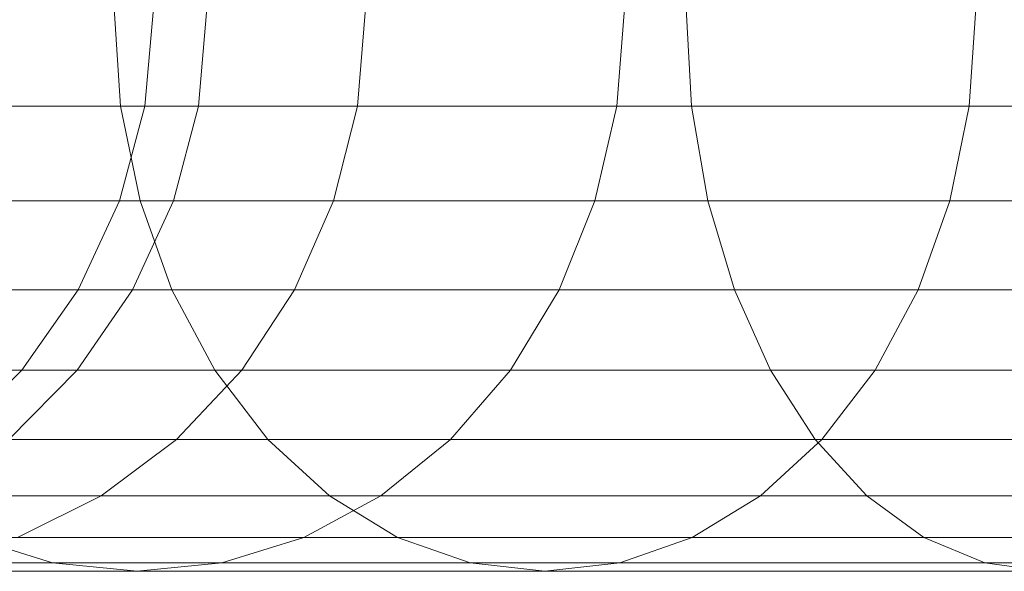
# Model space of a CAD drawing. Units: metres. Extents: x -0.4 to 9.9, y -9.8 to -3.8.
# Drawn here: x -0.4 to -0.4, y -5.2 to -5.2 of the extents above; entities that cross this region are included whole.
import ezdxf

# ---------------------------------------------------------------- set-up
doc = ezdxf.new("R2010")
doc.units = ezdxf.units.M
doc.linetypes.add('AUSGEZOGEN', pattern=[0])
doc.layers.add('Standard', color=7, linetype='AUSGEZOGEN', lineweight=13)

# ---------------------------------------------------------------- blocks, each defined once
blk = doc.blocks.new('Lichtschacht_$F1')
at = {"layer": 'Standard', "color": 7, "linetype": 'AUSGEZOGEN', "lineweight": 13, "transparency": 33554687}
for p, q in [((-0.1122329, 0.4143054), (-0.1122795, 0.415)), ((-0.1122329, 0.4143054), (-0.1122795, 0.415)), ((-0.1122329, 0.4143054), (-0.1122795, 0.415)), ((-0.1122329, 0.4143054), (-0.1122795, 0.415)), ((-0.112, 0.415), (-0.1120608, 0.4143054)), ((-0.112, 0.415), (-0.1120608, 0.4143054)), ((-0.1116202, 0.415), (-0.11168, 0.4143054)), ((-0.1116202, 0.415), (-0.11168, 0.4143054)), ((-0.1116202, 0.415), (-0.11168, 0.4143054)), ((-0.1116202, 0.415), (-0.11168, 0.4143054)), ((-0.1104923, 0.415), (-0.1105494, 0.4143054)), ((-0.1104923, 0.415), (-0.1105494, 0.4143054)), ((-0.1104923, 0.415), (-0.1105494, 0.4143054)), ((-0.1104923, 0.415), (-0.1105494, 0.4143054)), ((-0.1086506, 0.415), (-0.1087033, 0.4143054)), ((-0.1086506, 0.415), (-0.1087033, 0.4143054)), ((-0.1086506, 0.415), (-0.1087033, 0.4143054)), ((-0.1086506, 0.415), (-0.1087033, 0.4143054)), ((-0.1081729, 0.4143054), (-0.108212, 0.415)), ((-0.1081729, 0.4143054), (-0.108212, 0.415)), ((-0.1081729, 0.4143054), (-0.108212, 0.415)), ((-0.1081729, 0.4143054), (-0.108212, 0.415)), ((-0.1061511, 0.415), (-0.1061977, 0.4143054)), ((-0.1061511, 0.415), (-0.1061977, 0.4143054)), ((-0.1061511, 0.415), (-0.1061977, 0.4143054)), ((-0.1061511, 0.415), (-0.1061977, 0.4143054)), ((-0.1122329, 0.4143054), (-0.1155262, 0.4143054)), ((-0.1155262, 0.4143054), (-0.1122329, 0.4143054)), ((-0.1122329, 0.4143054), (-0.1155262, 0.4143054)), ((-0.1155262, 0.4143054), (-0.1122329, 0.4143054)), ((-0.1120608, 0.4143054), (-0.1122412, 0.4136319)), ((-0.1120608, 0.4143054), (-0.1122412, 0.4136319)), ((-0.1081729, 0.4143054), (-0.1122329, 0.4143054)), ((-0.1120947, 0.4136319), (-0.1122329, 0.4143054)), ((-0.1120947, 0.4136319), (-0.1122329, 0.4143054)), ((-0.1122329, 0.4143054), (-0.1081729, 0.4143054)), ((-0.1081729, 0.4143054), (-0.1122329, 0.4143054)), ((-0.1120947, 0.4136319), (-0.1122329, 0.4143054)), ((-0.1120947, 0.4136319), (-0.1122329, 0.4143054)), ((-0.1122329, 0.4143054), (-0.1081729, 0.4143054)), ((-0.11168, 0.4143054), (-0.1120608, 0.4143054)), ((-0.1120608, 0.4143054), (-0.11168, 0.4143054)), ((-0.11168, 0.4143054), (-0.1120608, 0.4143054)), ((-0.1120608, 0.4143054), (-0.11168, 0.4143054)), ((-0.11168, 0.4143054), (-0.1118578, 0.4136319)), ((-0.11168, 0.4143054), (-0.1118578, 0.4136319)), ((-0.11168, 0.4143054), (-0.1118578, 0.4136319)), ((-0.11168, 0.4143054), (-0.1118578, 0.4136319)), ((-0.1105494, 0.4143054), (-0.11168, 0.4143054)), ((-0.11168, 0.4143054), (-0.1105494, 0.4143054)), ((-0.1105494, 0.4143054), (-0.11168, 0.4143054)), ((-0.11168, 0.4143054), (-0.1105494, 0.4143054)), ((-0.1105494, 0.4143054), (-0.110719, 0.4136319)), ((-0.1105494, 0.4143054), (-0.110719, 0.4136319)), ((-0.1105494, 0.4143054), (-0.110719, 0.4136319)), ((-0.1105494, 0.4143054), (-0.110719, 0.4136319)), ((-0.1087033, 0.4143054), (-0.1105494, 0.4143054)), ((-0.1105494, 0.4143054), (-0.1087033, 0.4143054)), ((-0.1087033, 0.4143054), (-0.1105494, 0.4143054)), ((-0.1105494, 0.4143054), (-0.1087033, 0.4143054)), ((-0.1087033, 0.4143054), (-0.1088595, 0.4136319)), ((-0.1087033, 0.4143054), (-0.1088595, 0.4136319)), ((-0.1087033, 0.4143054), (-0.1088595, 0.4136319)), ((-0.1087033, 0.4143054), (-0.1088595, 0.4136319)), ((-0.1061977, 0.4143054), (-0.1087033, 0.4143054)), ((-0.1087033, 0.4143054), (-0.1061977, 0.4143054)), ((-0.1061977, 0.4143054), (-0.1087033, 0.4143054)), ((-0.1087033, 0.4143054), (-0.1061977, 0.4143054)), ((-0.1034696, 0.4143054), (-0.1081729, 0.4143054)), ((-0.1080569, 0.4136319), (-0.1081729, 0.4143054)), ((-0.1080569, 0.4136319), (-0.1081729, 0.4143054)), ((-0.1081729, 0.4143054), (-0.1034696, 0.4143054)), ((-0.1034696, 0.4143054), (-0.1081729, 0.4143054)), ((-0.1080569, 0.4136319), (-0.1081729, 0.4143054)), ((-0.1080569, 0.4136319), (-0.1081729, 0.4143054)), ((-0.1081729, 0.4143054), (-0.1034696, 0.4143054)), ((-0.1061977, 0.4143054), (-0.1063359, 0.4136319)), ((-0.1061977, 0.4143054), (-0.1063359, 0.4136319)), ((-0.1061977, 0.4143054), (-0.1063359, 0.4136319)), ((-0.1061977, 0.4143054), (-0.1063359, 0.4136319)), ((-0.1031088, 0.4143054), (-0.1061977, 0.4143054)), ((-0.1061977, 0.4143054), (-0.1031088, 0.4143054)), ((-0.1031088, 0.4143054), (-0.1061977, 0.4143054)), ((-0.1061977, 0.4143054), (-0.1031088, 0.4143054)), ((-0.1120947, 0.4136319), (-0.1153699, 0.4136319)), ((-0.1153699, 0.4136319), (-0.1120947, 0.4136319)), ((-0.1120947, 0.4136319), (-0.1153699, 0.4136319)), ((-0.1153699, 0.4136319), (-0.1120947, 0.4136319)), ((-0.1122412, 0.4136319), (-0.1125359, 0.413)), ((-0.1122412, 0.4136319), (-0.1125359, 0.413)), ((-0.1118578, 0.4136319), (-0.1122412, 0.4136319)), ((-0.1122412, 0.4136319), (-0.1118578, 0.4136319)), ((-0.1118578, 0.4136319), (-0.1122412, 0.4136319)), ((-0.1122412, 0.4136319), (-0.1118578, 0.4136319)), ((-0.1118578, 0.4136319), (-0.112148, 0.413)), ((-0.1118578, 0.4136319), (-0.112148, 0.413)), ((-0.1118578, 0.4136319), (-0.112148, 0.413)), ((-0.1118578, 0.4136319), (-0.112148, 0.413)), ((-0.1080569, 0.4136319), (-0.1120947, 0.4136319)), ((-0.1118689, 0.413), (-0.1120947, 0.4136319)), ((-0.1118689, 0.413), (-0.1120947, 0.4136319)), ((-0.1120947, 0.4136319), (-0.1080569, 0.4136319)), ((-0.1080569, 0.4136319), (-0.1120947, 0.4136319)), ((-0.1118689, 0.413), (-0.1120947, 0.4136319)), ((-0.1118689, 0.413), (-0.1120947, 0.4136319)), ((-0.1120947, 0.4136319), (-0.1080569, 0.4136319)), ((-0.110719, 0.4136319), (-0.1118578, 0.4136319)), ((-0.1118578, 0.4136319), (-0.110719, 0.4136319)), ((-0.110719, 0.4136319), (-0.1118578, 0.4136319)), ((-0.1118578, 0.4136319), (-0.110719, 0.4136319)), ((-0.110719, 0.4136319), (-0.1109959, 0.413)), ((-0.110719, 0.4136319), (-0.1109959, 0.413)), ((-0.110719, 0.4136319), (-0.1109959, 0.413)), ((-0.110719, 0.4136319), (-0.1109959, 0.413)), ((-0.1088595, 0.4136319), (-0.110719, 0.4136319)), ((-0.110719, 0.4136319), (-0.1088595, 0.4136319)), ((-0.1088595, 0.4136319), (-0.110719, 0.4136319)), ((-0.110719, 0.4136319), (-0.1088595, 0.4136319)), ((-0.1088595, 0.4136319), (-0.1091147, 0.413)), ((-0.1088595, 0.4136319), (-0.1091147, 0.413)), ((-0.1088595, 0.4136319), (-0.1091147, 0.413)), ((-0.1088595, 0.4136319), (-0.1091147, 0.413)), ((-0.1063359, 0.4136319), (-0.1088595, 0.4136319)), ((-0.1088595, 0.4136319), (-0.1063359, 0.4136319)), ((-0.1063359, 0.4136319), (-0.1088595, 0.4136319)), ((-0.1088595, 0.4136319), (-0.1063359, 0.4136319)), ((-0.1033794, 0.4136319), (-0.1080569, 0.4136319)), ((-0.1078675, 0.413), (-0.1080569, 0.4136319)), ((-0.1078675, 0.413), (-0.1080569, 0.4136319)), ((-0.1080569, 0.4136319), (-0.1033794, 0.4136319)), ((-0.1033794, 0.4136319), (-0.1080569, 0.4136319)), ((-0.1078675, 0.413), (-0.1080569, 0.4136319)), ((-0.1078675, 0.413), (-0.1080569, 0.4136319)), ((-0.1080569, 0.4136319), (-0.1033794, 0.4136319)), ((-0.1063359, 0.4136319), (-0.1065616, 0.413)), ((-0.1063359, 0.4136319), (-0.1065616, 0.413)), ((-0.1063359, 0.4136319), (-0.1065616, 0.413)), ((-0.1063359, 0.4136319), (-0.1065616, 0.413)), ((-0.1032247, 0.4136319), (-0.1063359, 0.4136319)), ((-0.1063359, 0.4136319), (-0.1032247, 0.4136319)), ((-0.1032247, 0.4136319), (-0.1063359, 0.4136319)), ((-0.1063359, 0.4136319), (-0.1032247, 0.4136319)), ((-0.1118689, 0.413), (-0.1151147, 0.413)), ((-0.1151147, 0.413), (-0.1118689, 0.413)), ((-0.1118689, 0.413), (-0.1151147, 0.413)), ((-0.1151147, 0.413), (-0.1118689, 0.413)), ((-0.1125359, 0.413), (-0.1129358, 0.4124288)), ((-0.1125359, 0.413), (-0.1129358, 0.4124288)), ((-0.112148, 0.413), (-0.1125418, 0.4124288)), ((-0.112148, 0.413), (-0.1125418, 0.4124288)), ((-0.112148, 0.413), (-0.1125418, 0.4124288)), ((-0.112148, 0.413), (-0.1125418, 0.4124288)), ((-0.112148, 0.413), (-0.1125359, 0.413)), ((-0.1125359, 0.413), (-0.112148, 0.413)), ((-0.112148, 0.413), (-0.1125359, 0.413)), ((-0.1125359, 0.413), (-0.112148, 0.413)), ((-0.1109959, 0.413), (-0.112148, 0.413)), ((-0.112148, 0.413), (-0.1109959, 0.413)), ((-0.1109959, 0.413), (-0.112148, 0.413)), ((-0.112148, 0.413), (-0.1109959, 0.413)), ((-0.1078675, 0.413), (-0.1118689, 0.413)), ((-0.1115626, 0.4124288), (-0.1118689, 0.413)), ((-0.1115626, 0.4124288), (-0.1118689, 0.413)), ((-0.1118689, 0.413), (-0.1078675, 0.413)), ((-0.1078675, 0.413), (-0.1118689, 0.413)), ((-0.1115626, 0.4124288), (-0.1118689, 0.413)), ((-0.1115626, 0.4124288), (-0.1118689, 0.413)), ((-0.1118689, 0.413), (-0.1078675, 0.413)), ((-0.1109959, 0.413), (-0.1113717, 0.4124288)), ((-0.1109959, 0.413), (-0.1113717, 0.4124288)), ((-0.1109959, 0.413), (-0.1113717, 0.4124288)), ((-0.1109959, 0.413), (-0.1113717, 0.4124288)), ((-0.1091147, 0.413), (-0.1109959, 0.413)), ((-0.1109959, 0.413), (-0.1091147, 0.413)), ((-0.1091147, 0.413), (-0.1109959, 0.413)), ((-0.1109959, 0.413), (-0.1091147, 0.413)), ((-0.1091147, 0.413), (-0.1094611, 0.4124288)), ((-0.1091147, 0.413), (-0.1094611, 0.4124288)), ((-0.1091147, 0.413), (-0.1094611, 0.4124288)), ((-0.1091147, 0.413), (-0.1094611, 0.4124288)), ((-0.1065616, 0.413), (-0.1091147, 0.413)), ((-0.1091147, 0.413), (-0.1065616, 0.413)), ((-0.1065616, 0.413), (-0.1091147, 0.413)), ((-0.1091147, 0.413), (-0.1065616, 0.413)), ((-0.1032321, 0.413), (-0.1078675, 0.413)), ((-0.1076105, 0.4124288), (-0.1078675, 0.413)), ((-0.1076105, 0.4124288), (-0.1078675, 0.413)), ((-0.1078675, 0.413), (-0.1032321, 0.413)), ((-0.1032321, 0.413), (-0.1078675, 0.413)), ((-0.1076105, 0.4124288), (-0.1078675, 0.413)), ((-0.1076105, 0.4124288), (-0.1078675, 0.413)), ((-0.1078675, 0.413), (-0.1032321, 0.413)), ((-0.1065616, 0.413), (-0.106868, 0.4124288)), ((-0.1065616, 0.413), (-0.106868, 0.4124288)), ((-0.1065616, 0.413), (-0.106868, 0.4124288)), ((-0.1065616, 0.413), (-0.106868, 0.4124288)), ((-0.1034142, 0.413), (-0.1065616, 0.413)), ((-0.1065616, 0.413), (-0.1034142, 0.413)), ((-0.1034142, 0.413), (-0.1065616, 0.413)), ((-0.1065616, 0.413), (-0.1034142, 0.413)), ((-0.1115626, 0.4124288), (-0.1147684, 0.4124288)), ((-0.1147684, 0.4124288), (-0.1115626, 0.4124288)), ((-0.1115626, 0.4124288), (-0.1147684, 0.4124288)), ((-0.1147684, 0.4124288), (-0.1115626, 0.4124288)), ((-0.1129358, 0.4124288), (-0.1134288, 0.4119358)), ((-0.1129358, 0.4124288), (-0.1134288, 0.4119358)), ((-0.1125418, 0.4124288), (-0.1130273, 0.4119358)), ((-0.1125418, 0.4124288), (-0.1130273, 0.4119358)), ((-0.1125418, 0.4124288), (-0.1130273, 0.4119358)), ((-0.1125418, 0.4124288), (-0.1130273, 0.4119358)), ((-0.1125418, 0.4124288), (-0.1129358, 0.4124288)), ((-0.1129358, 0.4124288), (-0.1125418, 0.4124288)), ((-0.1125418, 0.4124288), (-0.1129358, 0.4124288)), ((-0.1129358, 0.4124288), (-0.1125418, 0.4124288)), ((-0.1113717, 0.4124288), (-0.1125418, 0.4124288)), ((-0.1125418, 0.4124288), (-0.1113717, 0.4124288)), ((-0.1113717, 0.4124288), (-0.1125418, 0.4124288)), ((-0.1125418, 0.4124288), (-0.1113717, 0.4124288)), ((-0.1113717, 0.4124288), (-0.111835, 0.4119358)), ((-0.1113717, 0.4124288), (-0.111835, 0.4119358)), ((-0.1113717, 0.4124288), (-0.111835, 0.4119358)), ((-0.1113717, 0.4124288), (-0.111835, 0.4119358)), ((-0.1076105, 0.4124288), (-0.1115626, 0.4124288)), ((-0.1111849, 0.4119358), (-0.1115626, 0.4124288)), ((-0.1111849, 0.4119358), (-0.1115626, 0.4124288)), ((-0.1115626, 0.4124288), (-0.1076105, 0.4124288)), ((-0.1076105, 0.4124288), (-0.1115626, 0.4124288)), ((-0.1111849, 0.4119358), (-0.1115626, 0.4124288)), ((-0.1111849, 0.4119358), (-0.1115626, 0.4124288)), ((-0.1115626, 0.4124288), (-0.1076105, 0.4124288)), ((-0.1094611, 0.4124288), (-0.1113717, 0.4124288)), ((-0.1113717, 0.4124288), (-0.1094611, 0.4124288)), ((-0.1094611, 0.4124288), (-0.1113717, 0.4124288)), ((-0.1113717, 0.4124288), (-0.1094611, 0.4124288)), ((-0.1094611, 0.4124288), (-0.1098881, 0.4119358)), ((-0.1094611, 0.4124288), (-0.1098881, 0.4119358)), ((-0.1094611, 0.4124288), (-0.1098881, 0.4119358)), ((-0.1094611, 0.4124288), (-0.1098881, 0.4119358)), ((-0.106868, 0.4124288), (-0.1094611, 0.4124288)), ((-0.1094611, 0.4124288), (-0.106868, 0.4124288)), ((-0.106868, 0.4124288), (-0.1094611, 0.4124288)), ((-0.1094611, 0.4124288), (-0.106868, 0.4124288)), ((-0.1030321, 0.4124288), (-0.1076105, 0.4124288)), ((-0.1072935, 0.4119358), (-0.1076105, 0.4124288)), ((-0.1072935, 0.4119358), (-0.1076105, 0.4124288)), ((-0.1076105, 0.4124288), (-0.1030321, 0.4124288)), ((-0.1030321, 0.4124288), (-0.1076105, 0.4124288)), ((-0.1072935, 0.4119358), (-0.1076105, 0.4124288)), ((-0.1072935, 0.4119358), (-0.1076105, 0.4124288)), ((-0.1076105, 0.4124288), (-0.1030321, 0.4124288)), ((-0.106868, 0.4124288), (-0.1072457, 0.4119358)), ((-0.106868, 0.4124288), (-0.1072457, 0.4119358)), ((-0.106868, 0.4124288), (-0.1072457, 0.4119358)), ((-0.106868, 0.4124288), (-0.1072457, 0.4119358)), ((-0.1036712, 0.4124288), (-0.106868, 0.4124288)), ((-0.106868, 0.4124288), (-0.1036712, 0.4124288)), ((-0.1036712, 0.4124288), (-0.106868, 0.4124288)), ((-0.106868, 0.4124288), (-0.1036712, 0.4124288)), ((-0.1111849, 0.4119358), (-0.1143414, 0.4119358)), ((-0.1143414, 0.4119358), (-0.1111849, 0.4119358)), ((-0.1111849, 0.4119358), (-0.1143414, 0.4119358)), ((-0.1143414, 0.4119358), (-0.1111849, 0.4119358)), ((-0.111835, 0.4119358), (-0.1130273, 0.4119358)), ((-0.1130273, 0.4119358), (-0.111835, 0.4119358)), ((-0.111835, 0.4119358), (-0.1130273, 0.4119358)), ((-0.1130273, 0.4119358), (-0.111835, 0.4119358)), ((-0.111835, 0.4119358), (-0.1123717, 0.4115359)), ((-0.111835, 0.4119358), (-0.1123717, 0.4115359)), ((-0.111835, 0.4119358), (-0.1123717, 0.4115359)), ((-0.111835, 0.4119358), (-0.1123717, 0.4115359)), ((-0.1098881, 0.4119358), (-0.111835, 0.4119358)), ((-0.111835, 0.4119358), (-0.1098881, 0.4119358)), ((-0.1098881, 0.4119358), (-0.111835, 0.4119358)), ((-0.111835, 0.4119358), (-0.1098881, 0.4119358)), ((-0.1072935, 0.4119358), (-0.1111849, 0.4119358)), ((-0.1107474, 0.4115359), (-0.1111849, 0.4119358)), ((-0.1107474, 0.4115359), (-0.1111849, 0.4119358)), ((-0.1111849, 0.4119358), (-0.1072935, 0.4119358)), ((-0.1072935, 0.4119358), (-0.1111849, 0.4119358)), ((-0.1107474, 0.4115359), (-0.1111849, 0.4119358)), ((-0.1107474, 0.4115359), (-0.1111849, 0.4119358)), ((-0.1111849, 0.4119358), (-0.1072935, 0.4119358)), ((-0.1098881, 0.4119358), (-0.1103827, 0.4115359)), ((-0.1098881, 0.4119358), (-0.1103827, 0.4115359)), ((-0.1098881, 0.4119358), (-0.1103827, 0.4115359)), ((-0.1098881, 0.4119358), (-0.1103827, 0.4115359)), ((-0.1072457, 0.4119358), (-0.1098881, 0.4119358)), ((-0.1098881, 0.4119358), (-0.1072457, 0.4119358)), ((-0.1072457, 0.4119358), (-0.1098881, 0.4119358)), ((-0.1098881, 0.4119358), (-0.1072457, 0.4119358)), ((-0.1072457, 0.4119358), (-0.1076832, 0.4115359)), ((-0.1072457, 0.4119358), (-0.1076832, 0.4115359)), ((-0.1072457, 0.4119358), (-0.1076832, 0.4115359)), ((-0.1072457, 0.4119358), (-0.1076832, 0.4115359)), ((-0.1027856, 0.4119358), (-0.1072935, 0.4119358)), ((-0.1069264, 0.4115359), (-0.1072935, 0.4119358)), ((-0.1069264, 0.4115359), (-0.1072935, 0.4119358)), ((-0.1072935, 0.4119358), (-0.1027856, 0.4119358)), ((-0.1027856, 0.4119358), (-0.1072935, 0.4119358)), ((-0.1069264, 0.4115359), (-0.1072935, 0.4119358)), ((-0.1069264, 0.4115359), (-0.1072935, 0.4119358)), ((-0.1072935, 0.4119358), (-0.1027856, 0.4119358)), ((-0.1039881, 0.4119358), (-0.1072457, 0.4119358)), ((-0.1072457, 0.4119358), (-0.1039881, 0.4119358)), ((-0.1039881, 0.4119358), (-0.1072457, 0.4119358)), ((-0.1072457, 0.4119358), (-0.1039881, 0.4119358)), ((-0.1107474, 0.4115359), (-0.1138468, 0.4115359)), ((-0.1138468, 0.4115359), (-0.1107474, 0.4115359)), ((-0.1107474, 0.4115359), (-0.1138468, 0.4115359)), ((-0.1138468, 0.4115359), (-0.1107474, 0.4115359)), ((-0.1123717, 0.4115359), (-0.1135898, 0.4115359)), ((-0.1135898, 0.4115359), (-0.1123717, 0.4115359)), ((-0.1123717, 0.4115359), (-0.1135898, 0.4115359)), ((-0.1135898, 0.4115359), (-0.1123717, 0.4115359)), ((-0.1123717, 0.4115359), (-0.1129655, 0.4112412)), ((-0.1123717, 0.4115359), (-0.1129655, 0.4112412)), ((-0.1123717, 0.4115359), (-0.1129655, 0.4112412)), ((-0.1123717, 0.4115359), (-0.1129655, 0.4112412)), ((-0.1103827, 0.4115359), (-0.1123717, 0.4115359)), ((-0.1123717, 0.4115359), (-0.1103827, 0.4115359)), ((-0.1103827, 0.4115359), (-0.1123717, 0.4115359)), ((-0.1123717, 0.4115359), (-0.1103827, 0.4115359)), ((-0.1103827, 0.4115359), (-0.1109299, 0.4112412)), ((-0.1103827, 0.4115359), (-0.1109299, 0.4112412)), ((-0.1103827, 0.4115359), (-0.1109299, 0.4112412)), ((-0.1103827, 0.4115359), (-0.1109299, 0.4112412)), ((-0.1069264, 0.4115359), (-0.1107474, 0.4115359)), ((-0.1102633, 0.4112412), (-0.1107474, 0.4115359)), ((-0.1102633, 0.4112412), (-0.1107474, 0.4115359)), ((-0.1107474, 0.4115359), (-0.1069264, 0.4115359)), ((-0.1069264, 0.4115359), (-0.1107474, 0.4115359)), ((-0.1102633, 0.4112412), (-0.1107474, 0.4115359)), ((-0.1102633, 0.4112412), (-0.1107474, 0.4115359)), ((-0.1107474, 0.4115359), (-0.1069264, 0.4115359)), ((-0.1076832, 0.4115359), (-0.1103827, 0.4115359)), ((-0.1103827, 0.4115359), (-0.1076832, 0.4115359)), ((-0.1076832, 0.4115359), (-0.1103827, 0.4115359)), ((-0.1103827, 0.4115359), (-0.1076832, 0.4115359)), ((-0.1076832, 0.4115359), (-0.1081673, 0.4112412)), ((-0.1076832, 0.4115359), (-0.1081673, 0.4112412)), ((-0.1076832, 0.4115359), (-0.1081673, 0.4112412)), ((-0.1076832, 0.4115359), (-0.1081673, 0.4112412)), ((-0.1043553, 0.4115359), (-0.1076832, 0.4115359)), ((-0.1076832, 0.4115359), (-0.1043553, 0.4115359)), ((-0.1043553, 0.4115359), (-0.1076832, 0.4115359)), ((-0.1076832, 0.4115359), (-0.1043553, 0.4115359)), ((-0.1025, 0.4115359), (-0.1069264, 0.4115359)), ((-0.1065202, 0.4112412), (-0.1069264, 0.4115359)), ((-0.1065202, 0.4112412), (-0.1069264, 0.4115359)), ((-0.1069264, 0.4115359), (-0.1025, 0.4115359)), ((-0.1025, 0.4115359), (-0.1069264, 0.4115359)), ((-0.1065202, 0.4112412), (-0.1069264, 0.4115359)), ((-0.1065202, 0.4112412), (-0.1069264, 0.4115359)), ((-0.1069264, 0.4115359), (-0.1025, 0.4115359)), ((-0.1102633, 0.4112412), (-0.1132995, 0.4112412)), ((-0.1127163, 0.4110608), (-0.1132995, 0.4112412)), ((-0.1127163, 0.4110608), (-0.1132995, 0.4112412)), ((-0.1132995, 0.4112412), (-0.1102633, 0.4112412)), ((-0.1102633, 0.4112412), (-0.1132995, 0.4112412)), ((-0.1127163, 0.4110608), (-0.1132995, 0.4112412)), ((-0.1127163, 0.4110608), (-0.1132995, 0.4112412)), ((-0.1132995, 0.4112412), (-0.1102633, 0.4112412)), ((-0.1109299, 0.4112412), (-0.1129655, 0.4112412)), ((-0.1129655, 0.4112412), (-0.1109299, 0.4112412)), ((-0.1109299, 0.4112412), (-0.1129655, 0.4112412)), ((-0.1129655, 0.4112412), (-0.1109299, 0.4112412)), ((-0.1109299, 0.4112412), (-0.1115132, 0.4110608)), ((-0.1109299, 0.4112412), (-0.1115132, 0.4110608)), ((-0.1109299, 0.4112412), (-0.1115132, 0.4110608)), ((-0.1109299, 0.4112412), (-0.1115132, 0.4110608)), ((-0.1081673, 0.4112412), (-0.1109299, 0.4112412)), ((-0.1109299, 0.4112412), (-0.1081673, 0.4112412)), ((-0.1081673, 0.4112412), (-0.1109299, 0.4112412)), ((-0.1109299, 0.4112412), (-0.1081673, 0.4112412)), ((-0.1065202, 0.4112412), (-0.1102633, 0.4112412)), ((-0.1097474, 0.4110608), (-0.1102633, 0.4112412)), ((-0.1097474, 0.4110608), (-0.1102633, 0.4112412)), ((-0.1102633, 0.4112412), (-0.1065202, 0.4112412)), ((-0.1065202, 0.4112412), (-0.1102633, 0.4112412)), ((-0.1097474, 0.4110608), (-0.1102633, 0.4112412)), ((-0.1097474, 0.4110608), (-0.1102633, 0.4112412)), ((-0.1102633, 0.4112412), (-0.1065202, 0.4112412)), ((-0.1081673, 0.4112412), (-0.1086832, 0.4110608)), ((-0.1081673, 0.4112412), (-0.1086832, 0.4110608)), ((-0.1081673, 0.4112412), (-0.1086832, 0.4110608)), ((-0.1081673, 0.4112412), (-0.1086832, 0.4110608)), ((-0.1047615, 0.4112412), (-0.1081673, 0.4112412)), ((-0.1081673, 0.4112412), (-0.1047615, 0.4112412)), ((-0.1047615, 0.4112412), (-0.1081673, 0.4112412)), ((-0.1081673, 0.4112412), (-0.1047615, 0.4112412)), ((-0.102184, 0.4112412), (-0.1065202, 0.4112412)), ((-0.1060873, 0.4110608), (-0.1065202, 0.4112412)), ((-0.1060873, 0.4110608), (-0.1065202, 0.4112412)), ((-0.1065202, 0.4112412), (-0.102184, 0.4112412)), ((-0.102184, 0.4112412), (-0.1065202, 0.4112412)), ((-0.1060873, 0.4110608), (-0.1065202, 0.4112412)), ((-0.1060873, 0.4110608), (-0.1065202, 0.4112412)), ((-0.1065202, 0.4112412), (-0.102184, 0.4112412)), ((-0.1127163, 0.4110608), (-0.1149038, 0.4110608)), ((-0.1149038, 0.4110608), (-0.1127163, 0.4110608)), ((-0.1127163, 0.4110608), (-0.1149038, 0.4110608)), ((-0.1149038, 0.4110608), (-0.1127163, 0.4110608)), ((-0.1115132, 0.4110608), (-0.1135984, 0.4110608)), ((-0.1135984, 0.4110608), (-0.1115132, 0.4110608)), ((-0.1115132, 0.4110608), (-0.1135984, 0.4110608)), ((-0.1135984, 0.4110608), (-0.1115132, 0.4110608)), ((-0.1097474, 0.4110608), (-0.1127163, 0.4110608)), ((-0.1121147, 0.411), (-0.1127163, 0.4110608)), ((-0.1121147, 0.411), (-0.1127163, 0.4110608)), ((-0.1127163, 0.4110608), (-0.1097474, 0.4110608)), ((-0.1097474, 0.4110608), (-0.1127163, 0.4110608)), ((-0.1121147, 0.411), (-0.1127163, 0.4110608)), ((-0.1121147, 0.411), (-0.1127163, 0.4110608)), ((-0.1127163, 0.4110608), (-0.1097474, 0.4110608)), ((-0.1115132, 0.4110608), (-0.1121147, 0.411)), ((-0.1115132, 0.4110608), (-0.1121147, 0.411)), ((-0.1115132, 0.4110608), (-0.1121147, 0.411)), ((-0.1115132, 0.4110608), (-0.1121147, 0.411)), ((-0.1086832, 0.4110608), (-0.1115132, 0.4110608)), ((-0.1115132, 0.4110608), (-0.1086832, 0.4110608)), ((-0.1086832, 0.4110608), (-0.1115132, 0.4110608)), ((-0.1115132, 0.4110608), (-0.1086832, 0.4110608)), ((-0.1060873, 0.4110608), (-0.1097474, 0.4110608)), ((-0.1092153, 0.411), (-0.1097474, 0.4110608)), ((-0.1092153, 0.411), (-0.1097474, 0.4110608)), ((-0.1097474, 0.4110608), (-0.1060873, 0.4110608)), ((-0.1060873, 0.4110608), (-0.1097474, 0.4110608)), ((-0.1092153, 0.411), (-0.1097474, 0.4110608)), ((-0.1092153, 0.411), (-0.1097474, 0.4110608)), ((-0.1097474, 0.4110608), (-0.1060873, 0.4110608)), ((-0.1086832, 0.4110608), (-0.1092153, 0.411)), ((-0.1086832, 0.4110608), (-0.1092153, 0.411)), ((-0.1086832, 0.4110608), (-0.1092153, 0.411)), ((-0.1086832, 0.4110608), (-0.1092153, 0.411)), ((-0.1051944, 0.4110608), (-0.1086832, 0.4110608)), ((-0.1086832, 0.4110608), (-0.1051944, 0.4110608)), ((-0.1051944, 0.4110608), (-0.1086832, 0.4110608)), ((-0.1086832, 0.4110608), (-0.1051944, 0.4110608)), ((-0.1018473, 0.4110608), (-0.1060873, 0.4110608)), ((-0.1056408, 0.411), (-0.1060873, 0.4110608)), ((-0.1056408, 0.411), (-0.1060873, 0.4110608)), ((-0.1060873, 0.4110608), (-0.1018473, 0.4110608)), ((-0.1018473, 0.4110608), (-0.1060873, 0.4110608)), ((-0.1056408, 0.411), (-0.1060873, 0.4110608)), ((-0.1056408, 0.411), (-0.1060873, 0.4110608)), ((-0.1060873, 0.4110608), (-0.1018473, 0.4110608)), ((-0.1142511, 0.411), (-0.1121147, 0.411)), ((-0.1121147, 0.411), (-0.1142511, 0.411)), ((-0.1142511, 0.411), (-0.1121147, 0.411)), ((-0.1121147, 0.411), (-0.1142511, 0.411)), ((-0.1121147, 0.411), (-0.1092153, 0.411)), ((-0.1092153, 0.411), (-0.1121147, 0.411)), ((-0.1121147, 0.411), (-0.1092153, 0.411)), ((-0.1092153, 0.411), (-0.1121147, 0.411)), ((-0.1092153, 0.411), (-0.1056408, 0.411)), ((-0.1056408, 0.411), (-0.1092153, 0.411)), ((-0.1092153, 0.411), (-0.1056408, 0.411)), ((-0.1056408, 0.411), (-0.1092153, 0.411))]:
    blk.add_line(p, q, dxfattribs=at)

msp = doc.modelspace()

# ---------------------------------------------------------------- block references
at = {"layer": 'Standard', "color": 7, "linetype": 'AUSGEZOGEN', "lineweight": 25, "transparency": 33554687}
msp.add_blockref('Lichtschacht_$F1', (-0.2616639, -5.5878721), dxfattribs=at)

doc.saveas('drawing.dxf')
